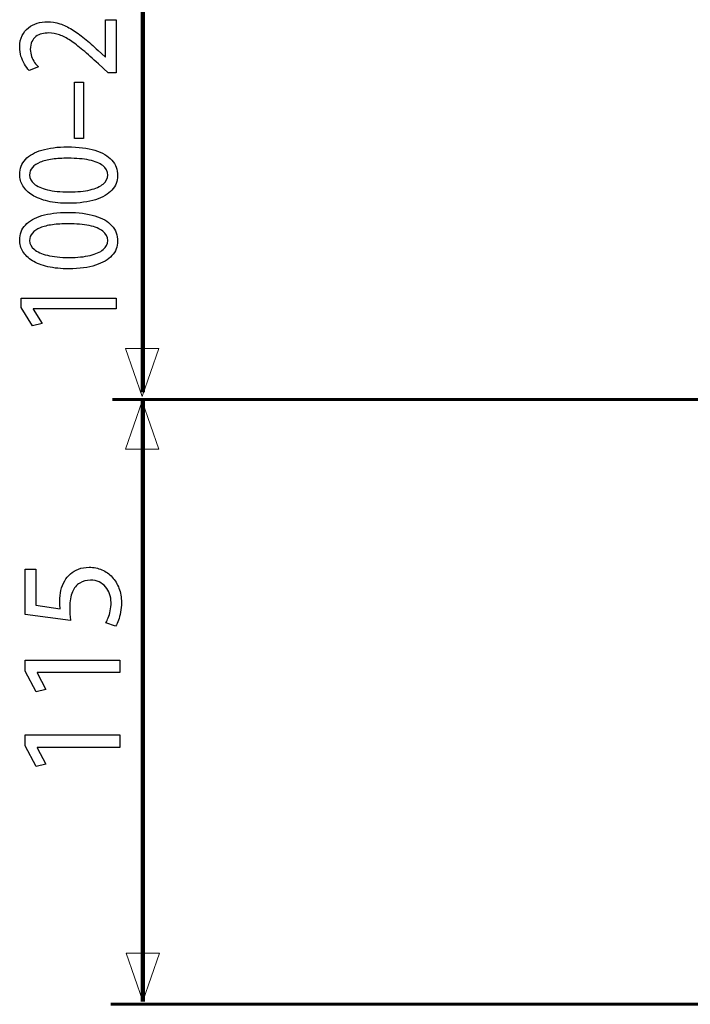
# Model space of a CAD drawing. Units: millimetres. Extents: x -33.4 to 33.4, y -33.4 to 33.4.
# Drawn here: x -33.2 to -15.3, y -10.8 to 15.4 of the extents above; entities that cross this region are included whole.
import ezdxf

# ---------------------------------------------------------------- set-up
doc = ezdxf.new("R2010")
doc.units = ezdxf.units.MM
doc.header["$MEASUREMENT"] = 0
doc.layers.add('DATUMS', color=7, linetype='Continuous')

msp = doc.modelspace()

# ---------------------------------------------------------------- linework, layer by layer
at = {"layer": 'DATUMS', "color": 250, "lineweight": 211}
msp.add_open_spline([(-29.904, 5.5195), (-29.904, 5.5195), (-29.904, 20.2642), (-29.904, 20.2642)], degree=3, dxfattribs=at)
at = {"layer": 'DATUMS', "color": 250}
for points, knots in [([(-30.6192, 15.4346), (-30.6192, 15.4346), (-30.9024, 15.4346), (-30.9024, 15.4346), (-30.9024, 15.4346), (-30.9024, 15.4346), (-30.9024, 14.4448), (-30.9024, 14.4448), (-30.9024, 14.4448), (-30.9024, 14.4448), (-30.9103, 14.4448), (-30.9103, 14.4448), (-30.9103, 14.4448), (-30.9103, 14.4448), (-31.0965, 14.6182), (-31.0965, 14.6182), (-31.0965, 14.6182), (-31.2239, 14.735), (-31.3447, 14.8404), (-31.4587, 14.934), (-31.4587, 14.934), (-31.5724, 15.0275), (-31.6837, 15.1075), (-31.7911, 15.1737), (-31.7911, 15.1737), (-31.8984, 15.2407), (-32.0064, 15.2912), (-32.1151, 15.3268), (-32.1151, 15.3268), (-32.223, 15.362), (-32.3349, 15.3796), (-32.4507, 15.3802), (-32.4507, 15.3802), (-32.5419, 15.3802), (-32.6312, 15.3677), (-32.7178, 15.3416), (-32.7178, 15.3416), (-32.8045, 15.3155), (-32.8826, 15.2748), (-32.9525, 15.2202), (-32.9525, 15.2202), (-33.023, 15.1658), (-33.0787, 15.0956), (-33.12, 15.0099), (-33.12, 15.0099), (-33.162, 14.9243), (-33.1834, 14.8224), (-33.1841, 14.7033), (-33.1841, 14.7033), (-33.1834, 14.6194), (-33.1724, 14.5395), (-33.1498, 14.4635), (-33.1498, 14.4635), (-33.1272, 14.3876), (-33.0967, 14.3172), (-33.0579, 14.2525), (-33.0579, 14.2525), (-33.0198, 14.1886), (-32.9765, 14.1312), (-32.928, 14.0808), (-32.928, 14.0808), (-32.928, 14.0808), (-32.6874, 14.1761), (-32.6874, 14.1761), (-32.6874, 14.1761), (-32.7204, 14.2101), (-32.7533, 14.2509), (-32.7857, 14.2985), (-32.7857, 14.2985), (-32.8187, 14.3461), (-32.8452, 14.3989), (-32.8672, 14.4572), (-32.8672, 14.4572), (-32.8885, 14.5156), (-32.9002, 14.5785), (-32.9008, 14.6454), (-32.9008, 14.6454), (-32.9002, 14.7276), (-32.8866, 14.7968), (-32.86, 14.8529), (-32.86, 14.8529), (-32.8329, 14.9085), (-32.7966, 14.9533), (-32.7508, 14.9867), (-32.7508, 14.9867), (-32.7041, 15.0202), (-32.6518, 15.0445), (-32.593, 15.0593), (-32.593, 15.0593), (-32.5341, 15.074), (-32.4726, 15.0814), (-32.408, 15.0808), (-32.408, 15.0808), (-32.3135, 15.0808), (-32.2205, 15.0643), (-32.128, 15.0315), (-32.128, 15.0315), (-32.0348, 14.9986), (-31.9378, 14.9488), (-31.8357, 14.8813), (-31.8357, 14.8813), (-31.7335, 14.8139), (-31.6216, 14.7282), (-31.5, 14.6244), (-31.5, 14.6244), (-31.3784, 14.5213), (-31.2413, 14.3989), (-31.0888, 14.2577), (-31.0888, 14.2577), (-31.0888, 14.2577), (-30.8288, 14.023), (-30.8288, 14.023), (-30.8288, 14.023), (-30.8288, 14.023), (-30.6192, 14.023), (-30.6192, 14.023), (-30.6192, 14.023), (-30.6192, 14.023), (-30.6192, 15.4346), (-30.6192, 15.4346)], [0, 0, 0, 0, 0.0322581, 0.0322581, 0.0322581, 0.0322581, 0.0645161, 0.0645161, 0.0645161, 0.0645161, 0.0967742, 0.0967742, 0.0967742, 0.0967742, 0.1290323, 0.1290323, 0.1290323, 0.1290323, 0.1612903, 0.1612903, 0.1612903, 0.1612903, 0.1935484, 0.1935484, 0.1935484, 0.1935484, 0.2258065, 0.2258065, 0.2258065, 0.2258065, 0.2580645, 0.2580645, 0.2580645, 0.2580645, 0.2903226, 0.2903226, 0.2903226, 0.2903226, 0.3225806, 0.3225806, 0.3225806, 0.3225806, 0.3548387, 0.3548387, 0.3548387, 0.3548387, 0.3870968, 0.3870968, 0.3870968, 0.3870968, 0.4193548, 0.4193548, 0.4193548, 0.4193548, 0.4516129, 0.4516129, 0.4516129, 0.4516129, 0.483871, 0.483871, 0.483871, 0.483871, 0.516129, 0.516129, 0.516129, 0.516129, 0.5483871, 0.5483871, 0.5483871, 0.5483871, 0.5806452, 0.5806452, 0.5806452, 0.5806452, 0.6129032, 0.6129032, 0.6129032, 0.6129032, 0.6451613, 0.6451613, 0.6451613, 0.6451613, 0.6774194, 0.6774194, 0.6774194, 0.6774194, 0.7096774, 0.7096774, 0.7096774, 0.7096774, 0.7419355, 0.7419355, 0.7419355, 0.7419355, 0.7741935, 0.7741935, 0.7741935, 0.7741935, 0.8064516, 0.8064516, 0.8064516, 0.8064516, 0.8387097, 0.8387097, 0.8387097, 0.8387097, 0.8709677, 0.8709677, 0.8709677, 0.8709677, 0.9032258, 0.9032258, 0.9032258, 0.9032258, 0.9354839, 0.9354839, 0.9354839, 0.9354839, 1, 1, 1, 1]), ([(-31.7211, 12.2712), (-31.7211, 12.2712), (-31.4884, 12.2712), (-31.4884, 12.2712), (-31.4884, 12.2712), (-31.4884, 12.2712), (-31.4884, 13.7679), (-31.4884, 13.7679), (-31.4884, 13.7679), (-31.4884, 13.7679), (-31.7211, 13.7679), (-31.7211, 13.7679), (-31.7211, 13.7679), (-31.7211, 13.7679), (-31.7211, 12.2712), (-31.7211, 12.2712)], [0, 0, 0, 0, 0.2, 0.2, 0.2, 0.2, 0.4, 0.4, 0.4, 0.4, 0.6, 0.6, 0.6, 0.6, 1, 1, 1, 1]), ([(-33.1841, 11.3188), (-33.1841, 11.206), (-33.1556, 11.1028), (-33.0987, 11.0088), (-33.0987, 11.0088), (-33.0417, 10.9146), (-32.9584, 10.8335), (-32.8471, 10.7644), (-32.8471, 10.7644), (-32.7359, 10.6952), (-32.5987, 10.6419), (-32.4358, 10.6039), (-32.4358, 10.6039), (-32.2728, 10.5665), (-32.0853, 10.5473), (-31.8725, 10.5467), (-31.8725, 10.5467), (-31.5938, 10.5501), (-31.3584, 10.5825), (-31.1657, 10.6442), (-31.1657, 10.6442), (-30.973, 10.7059), (-30.8268, 10.7916), (-30.7273, 10.9004), (-30.7273, 10.9004), (-30.6276, 11.0093), (-30.5772, 11.1362), (-30.5765, 11.2814), (-30.5765, 11.2814), (-30.5772, 11.4441), (-30.6289, 11.5824), (-30.7311, 11.697), (-30.7311, 11.697), (-30.8333, 11.8115), (-30.9832, 11.8987), (-31.1811, 11.9589), (-31.1811, 11.9589), (-31.379, 12.0194), (-31.6209, 12.0495), (-31.9075, 12.0501), (-31.9075, 12.0501), (-32.1758, 12.0495), (-32.4054, 12.0206), (-32.5956, 11.9634), (-32.5956, 11.9634), (-32.7857, 11.9061), (-32.9311, 11.8228), (-33.0315, 11.714), (-33.0315, 11.714), (-33.1324, 11.6051), (-33.1834, 11.4736), (-33.1841, 11.3188)], [0, 0, 0, 0, 0.0714286, 0.0714286, 0.0714286, 0.0714286, 0.1428571, 0.1428571, 0.1428571, 0.1428571, 0.2142857, 0.2142857, 0.2142857, 0.2142857, 0.2857143, 0.2857143, 0.2857143, 0.2857143, 0.3571429, 0.3571429, 0.3571429, 0.3571429, 0.4285714, 0.4285714, 0.4285714, 0.4285714, 0.5, 0.5, 0.5, 0.5, 0.5714286, 0.5714286, 0.5714286, 0.5714286, 0.6428571, 0.6428571, 0.6428571, 0.6428571, 0.7142857, 0.7142857, 0.7142857, 0.7142857, 0.7857143, 0.7857143, 0.7857143, 0.7857143, 0.8571429, 0.8571429, 0.8571429, 0.8571429, 1, 1, 1, 1]), ([(-32.9202, 11.2984), (-32.9196, 11.3767), (-32.8957, 11.4441), (-32.8471, 11.5008), (-32.8471, 11.5008), (-32.7986, 11.5575), (-32.7294, 11.604), (-32.6389, 11.6402), (-32.6389, 11.6402), (-32.549, 11.6766), (-32.4403, 11.7037), (-32.3148, 11.7213), (-32.3148, 11.7213), (-32.1887, 11.7389), (-32.0478, 11.7474), (-31.8919, 11.7474), (-31.8919, 11.7474), (-31.676, 11.7474), (-31.4896, 11.731), (-31.3332, 11.6981), (-31.3332, 11.6981), (-31.176, 11.6657), (-31.0551, 11.6159), (-30.9697, 11.5496), (-30.9697, 11.5496), (-30.8844, 11.4832), (-30.8417, 11.3993), (-30.8404, 11.2984), (-30.8404, 11.2984), (-30.841, 11.2072), (-30.8812, 11.1283), (-30.9613, 11.0608), (-30.9613, 11.0608), (-31.0415, 10.994), (-31.1579, 10.9423), (-31.3106, 10.9055), (-31.3106, 10.9055), (-31.4638, 10.8687), (-31.6494, 10.85), (-31.8687, 10.8494), (-31.8687, 10.8494), (-32.0982, 10.85), (-32.2903, 10.8699), (-32.4468, 10.9083), (-32.4468, 10.9083), (-32.6027, 10.9469), (-32.7204, 10.9997), (-32.8005, 11.0671), (-32.8005, 11.0671), (-32.8801, 11.1346), (-32.9202, 11.2117), (-32.9202, 11.2984)], [0, 0, 0, 0, 0.0714286, 0.0714286, 0.0714286, 0.0714286, 0.1428571, 0.1428571, 0.1428571, 0.1428571, 0.2142857, 0.2142857, 0.2142857, 0.2142857, 0.2857143, 0.2857143, 0.2857143, 0.2857143, 0.3571429, 0.3571429, 0.3571429, 0.3571429, 0.4285714, 0.4285714, 0.4285714, 0.4285714, 0.5, 0.5, 0.5, 0.5, 0.5714286, 0.5714286, 0.5714286, 0.5714286, 0.6428571, 0.6428571, 0.6428571, 0.6428571, 0.7142857, 0.7142857, 0.7142857, 0.7142857, 0.7857143, 0.7857143, 0.7857143, 0.7857143, 0.8571429, 0.8571429, 0.8571429, 0.8571429, 1, 1, 1, 1]), ([(-33.1841, 9.5739), (-33.1841, 9.4611), (-33.1556, 9.3579), (-33.0987, 9.2638), (-33.0987, 9.2638), (-33.0417, 9.1697), (-32.9584, 9.0886), (-32.8471, 9.0195), (-32.8471, 9.0195), (-32.7359, 8.9503), (-32.5987, 8.897), (-32.4358, 8.859), (-32.4358, 8.859), (-32.2728, 8.8216), (-32.0853, 8.8023), (-31.8725, 8.8018), (-31.8725, 8.8018), (-31.5938, 8.8051), (-31.3584, 8.8375), (-31.1657, 8.8993), (-31.1657, 8.8993), (-30.973, 8.961), (-30.8268, 9.0467), (-30.7273, 9.1555), (-30.7273, 9.1555), (-30.6276, 9.2644), (-30.5772, 9.3913), (-30.5765, 9.5365), (-30.5765, 9.5365), (-30.5772, 9.6992), (-30.6289, 9.8375), (-30.7311, 9.952), (-30.7311, 9.952), (-30.8333, 10.0666), (-30.9832, 10.1538), (-31.1811, 10.2139), (-31.1811, 10.2139), (-31.379, 10.2745), (-31.6209, 10.3046), (-31.9075, 10.3052), (-31.9075, 10.3052), (-32.1758, 10.3046), (-32.4054, 10.2757), (-32.5956, 10.2185), (-32.5956, 10.2185), (-32.7857, 10.1612), (-32.9311, 10.0779), (-33.0315, 9.969), (-33.0315, 9.969), (-33.1324, 9.8602), (-33.1834, 9.7287), (-33.1841, 9.5739)], [0, 0, 0, 0, 0.0714286, 0.0714286, 0.0714286, 0.0714286, 0.1428571, 0.1428571, 0.1428571, 0.1428571, 0.2142857, 0.2142857, 0.2142857, 0.2142857, 0.2857143, 0.2857143, 0.2857143, 0.2857143, 0.3571429, 0.3571429, 0.3571429, 0.3571429, 0.4285714, 0.4285714, 0.4285714, 0.4285714, 0.5, 0.5, 0.5, 0.5, 0.5714286, 0.5714286, 0.5714286, 0.5714286, 0.6428571, 0.6428571, 0.6428571, 0.6428571, 0.7142857, 0.7142857, 0.7142857, 0.7142857, 0.7857143, 0.7857143, 0.7857143, 0.7857143, 0.8571429, 0.8571429, 0.8571429, 0.8571429, 1, 1, 1, 1]), ([(-32.9202, 9.5535), (-32.9196, 9.6318), (-32.8957, 9.6992), (-32.8471, 9.7558), (-32.8471, 9.7558), (-32.7986, 9.8126), (-32.7294, 9.8591), (-32.6389, 9.8953), (-32.6389, 9.8953), (-32.549, 9.9316), (-32.4403, 9.9588), (-32.3148, 9.9764), (-32.3148, 9.9764), (-32.1887, 9.994), (-32.0478, 10.0025), (-31.8919, 10.0025), (-31.8919, 10.0025), (-31.676, 10.0025), (-31.4896, 9.9861), (-31.3332, 9.9532), (-31.3332, 9.9532), (-31.176, 9.9208), (-31.0551, 9.8709), (-30.9697, 9.8047), (-30.9697, 9.8047), (-30.8844, 9.7382), (-30.8417, 9.6544), (-30.8404, 9.5535), (-30.8404, 9.5535), (-30.841, 9.4622), (-30.8812, 9.3834), (-30.9613, 9.3159), (-30.9613, 9.3159), (-31.0415, 9.249), (-31.1579, 9.1974), (-31.3106, 9.1606), (-31.3106, 9.1606), (-31.4638, 9.1238), (-31.6494, 9.105), (-31.8687, 9.1045), (-31.8687, 9.1045), (-32.0982, 9.105), (-32.2903, 9.125), (-32.4468, 9.1634), (-32.4468, 9.1634), (-32.6027, 9.202), (-32.7204, 9.2547), (-32.8005, 9.3222), (-32.8005, 9.3222), (-32.8801, 9.3897), (-32.9202, 9.4668), (-32.9202, 9.5535)], [0, 0, 0, 0, 0.0714286, 0.0714286, 0.0714286, 0.0714286, 0.1428571, 0.1428571, 0.1428571, 0.1428571, 0.2142857, 0.2142857, 0.2142857, 0.2142857, 0.2857143, 0.2857143, 0.2857143, 0.2857143, 0.3571429, 0.3571429, 0.3571429, 0.3571429, 0.4285714, 0.4285714, 0.4285714, 0.4285714, 0.5, 0.5, 0.5, 0.5, 0.5714286, 0.5714286, 0.5714286, 0.5714286, 0.6428571, 0.6428571, 0.6428571, 0.6428571, 0.7142857, 0.7142857, 0.7142857, 0.7142857, 0.7857143, 0.7857143, 0.7857143, 0.7857143, 0.8571429, 0.8571429, 0.8571429, 0.8571429, 1, 1, 1, 1]), ([(-30.6192, 7.7371), (-30.6192, 7.7371), (-30.6192, 8.0263), (-30.6192, 8.0263), (-30.6192, 8.0263), (-30.6192, 8.0263), (-33.1414, 8.0263), (-33.1414, 8.0263), (-33.1414, 8.0263), (-33.1414, 8.0263), (-33.1414, 7.7712), (-33.1414, 7.7712), (-33.1414, 7.7712), (-33.1414, 7.7712), (-32.8465, 7.2881), (-32.8465, 7.2881), (-32.8465, 7.2881), (-32.8465, 7.2881), (-32.5865, 7.346), (-32.5865, 7.346), (-32.5865, 7.346), (-32.5865, 7.346), (-32.8232, 7.7304), (-32.8232, 7.7304), (-32.8232, 7.7304), (-32.8232, 7.7304), (-32.8232, 7.7371), (-32.8232, 7.7371), (-32.8232, 7.7371), (-32.8232, 7.7371), (-30.6192, 7.7371), (-30.6192, 7.7371)], [0, 0, 0, 0, 0.1111111, 0.1111111, 0.1111111, 0.1111111, 0.2222222, 0.2222222, 0.2222222, 0.2222222, 0.3333333, 0.3333333, 0.3333333, 0.3333333, 0.4444444, 0.4444444, 0.4444444, 0.4444444, 0.5555556, 0.5555556, 0.5555556, 0.5555556, 0.6666667, 0.6666667, 0.6666667, 0.6666667, 0.7777778, 0.7777778, 0.7777778, 0.7777778, 1, 1, 1, 1]), ([(-33.0405, 0.8103), (-33.0405, 0.8103), (-33.0405, -0.3965), (-33.0405, -0.3965), (-33.0405, -0.3965), (-33.0405, -0.3965), (-31.8298, -0.5595), (-31.8298, -0.5595), (-31.8298, -0.5595), (-31.8363, -0.513), (-31.8415, -0.4612), (-31.846, -0.403), (-31.846, -0.403), (-31.8505, -0.3455), (-31.8531, -0.2795), (-31.8531, -0.2064), (-31.8531, -0.2064), (-31.8525, -0.0395), (-31.8285, 0.0969), (-31.782, 0.203), (-31.782, 0.203), (-31.7347, 0.3097), (-31.6701, 0.3886), (-31.5873, 0.4397), (-31.5873, 0.4397), (-31.5039, 0.4908), (-31.4075, 0.516), (-31.2982, 0.5154), (-31.2982, 0.5154), (-31.2135, 0.516), (-31.1378, 0.5005), (-31.0705, 0.4688), (-31.0705, 0.4688), (-31.0026, 0.4378), (-30.9457, 0.3944), (-30.8978, 0.3395), (-30.8978, 0.3395), (-30.8506, 0.2845), (-30.8144, 0.2211), (-30.7892, 0.1493), (-30.7892, 0.1493), (-30.764, 0.0775), (-30.751, 0.0019), (-30.751, -0.0783), (-30.751, -0.0783), (-30.7517, -0.1566), (-30.7588, -0.2303), (-30.7737, -0.2995), (-30.7737, -0.2995), (-30.7879, -0.3687), (-30.8054, -0.4308), (-30.8267, -0.4858), (-30.8267, -0.4858), (-30.8481, -0.5408), (-30.8694, -0.586), (-30.8907, -0.6216), (-30.8907, -0.6216), (-30.8907, -0.6216), (-30.6307, -0.707), (-30.6307, -0.707), (-30.6307, -0.707), (-30.6042, -0.6649), (-30.5796, -0.6126), (-30.5557, -0.5498), (-30.5557, -0.5498), (-30.5324, -0.4871), (-30.5137, -0.4159), (-30.4988, -0.3364), (-30.4988, -0.3364), (-30.4839, -0.2562), (-30.4762, -0.1702), (-30.4755, -0.0783), (-30.4755, -0.0783), (-30.4762, 0.0594), (-30.4981, 0.1849), (-30.5408, 0.2994), (-30.5408, 0.2994), (-30.5835, 0.4138), (-30.6437, 0.5128), (-30.7213, 0.5962), (-30.7213, 0.5962), (-30.7989, 0.6803), (-30.8901, 0.745), (-30.9942, 0.7909), (-30.9942, 0.7909), (-31.099, 0.8368), (-31.2135, 0.8601), (-31.337, 0.8607), (-31.337, 0.8607), (-31.4418, 0.8601), (-31.5362, 0.8433), (-31.6196, 0.811), (-31.6196, 0.811), (-31.7031, 0.7786), (-31.7748, 0.7359), (-31.8357, 0.6816), (-31.8357, 0.6816), (-31.8964, 0.6273), (-31.945, 0.5665), (-31.9812, 0.4999), (-31.9812, 0.4999), (-32.029, 0.4216), (-32.0639, 0.3369), (-32.0853, 0.2444), (-32.0853, 0.2444), (-32.1066, 0.1519), (-32.1176, 0.0562), (-32.117, -0.0434), (-32.117, -0.0434), (-32.117, -0.0887), (-32.1163, -0.1275), (-32.1144, -0.1592), (-32.1144, -0.1592), (-32.1125, -0.1909), (-32.1092, -0.2206), (-32.1053, -0.2491), (-32.1053, -0.2491), (-32.1053, -0.2491), (-32.7534, -0.1521), (-32.7534, -0.1521), (-32.7534, -0.1521), (-32.7534, -0.1521), (-32.7534, 0.8103), (-32.7534, 0.8103), (-32.7534, 0.8103), (-32.7534, 0.8103), (-33.0405, 0.8103), (-33.0405, 0.8103)], [0, 0, 0, 0, 0.030303, 0.030303, 0.030303, 0.030303, 0.0606061, 0.0606061, 0.0606061, 0.0606061, 0.0909091, 0.0909091, 0.0909091, 0.0909091, 0.1212121, 0.1212121, 0.1212121, 0.1212121, 0.1515152, 0.1515152, 0.1515152, 0.1515152, 0.1818182, 0.1818182, 0.1818182, 0.1818182, 0.2121212, 0.2121212, 0.2121212, 0.2121212, 0.2424242, 0.2424242, 0.2424242, 0.2424242, 0.2727273, 0.2727273, 0.2727273, 0.2727273, 0.3030303, 0.3030303, 0.3030303, 0.3030303, 0.3333333, 0.3333333, 0.3333333, 0.3333333, 0.3636364, 0.3636364, 0.3636364, 0.3636364, 0.3939394, 0.3939394, 0.3939394, 0.3939394, 0.4242424, 0.4242424, 0.4242424, 0.4242424, 0.4545455, 0.4545455, 0.4545455, 0.4545455, 0.4848485, 0.4848485, 0.4848485, 0.4848485, 0.5151515, 0.5151515, 0.5151515, 0.5151515, 0.5454545, 0.5454545, 0.5454545, 0.5454545, 0.5757576, 0.5757576, 0.5757576, 0.5757576, 0.6060606, 0.6060606, 0.6060606, 0.6060606, 0.6363636, 0.6363636, 0.6363636, 0.6363636, 0.6666667, 0.6666667, 0.6666667, 0.6666667, 0.6969697, 0.6969697, 0.6969697, 0.6969697, 0.7272727, 0.7272727, 0.7272727, 0.7272727, 0.7575758, 0.7575758, 0.7575758, 0.7575758, 0.7878788, 0.7878788, 0.7878788, 0.7878788, 0.8181818, 0.8181818, 0.8181818, 0.8181818, 0.8484848, 0.8484848, 0.8484848, 0.8484848, 0.8787879, 0.8787879, 0.8787879, 0.8787879, 0.9090909, 0.9090909, 0.9090909, 0.9090909, 0.9393939, 0.9393939, 0.9393939, 0.9393939, 1, 1, 1, 1]), ([(-30.5182, -1.9449), (-30.5182, -1.9449), (-30.5182, -1.615), (-30.5182, -1.615), (-30.5182, -1.615), (-30.5182, -1.615), (-33.0405, -1.615), (-33.0405, -1.615), (-33.0405, -1.615), (-33.0405, -1.615), (-33.0405, -1.9061), (-33.0405, -1.9061), (-33.0405, -1.9061), (-33.0405, -1.9061), (-32.7456, -2.4571), (-32.7456, -2.4571), (-32.7456, -2.4571), (-32.7456, -2.4571), (-32.4856, -2.3911), (-32.4856, -2.3911), (-32.4856, -2.3911), (-32.4856, -2.3911), (-32.7224, -1.9526), (-32.7224, -1.9526), (-32.7224, -1.9526), (-32.7224, -1.9526), (-32.7224, -1.9449), (-32.7224, -1.9449), (-32.7224, -1.9449), (-32.7224, -1.9449), (-30.5182, -1.9449), (-30.5182, -1.9449)], [0, 0, 0, 0, 0.1111111, 0.1111111, 0.1111111, 0.1111111, 0.2222222, 0.2222222, 0.2222222, 0.2222222, 0.3333333, 0.3333333, 0.3333333, 0.3333333, 0.4444444, 0.4444444, 0.4444444, 0.4444444, 0.5555556, 0.5555556, 0.5555556, 0.5555556, 0.6666667, 0.6666667, 0.6666667, 0.6666667, 0.7777778, 0.7777778, 0.7777778, 0.7777778, 1, 1, 1, 1]), ([(-30.5182, -3.9356), (-30.5182, -3.9356), (-30.5182, -3.6058), (-30.5182, -3.6058), (-30.5182, -3.6058), (-30.5182, -3.6058), (-33.0405, -3.6058), (-33.0405, -3.6058), (-33.0405, -3.6058), (-33.0405, -3.6058), (-33.0405, -3.8968), (-33.0405, -3.8968), (-33.0405, -3.8968), (-33.0405, -3.8968), (-32.7456, -4.4478), (-32.7456, -4.4478), (-32.7456, -4.4478), (-32.7456, -4.4478), (-32.4856, -4.3819), (-32.4856, -4.3819), (-32.4856, -4.3819), (-32.4856, -4.3819), (-32.7224, -3.9434), (-32.7224, -3.9434), (-32.7224, -3.9434), (-32.7224, -3.9434), (-32.7224, -3.9356), (-32.7224, -3.9356), (-32.7224, -3.9356), (-32.7224, -3.9356), (-30.5182, -3.9356), (-30.5182, -3.9356)], [0, 0, 0, 0, 0.1111111, 0.1111111, 0.1111111, 0.1111111, 0.2222222, 0.2222222, 0.2222222, 0.2222222, 0.3333333, 0.3333333, 0.3333333, 0.3333333, 0.4444444, 0.4444444, 0.4444444, 0.4444444, 0.5555556, 0.5555556, 0.5555556, 0.5555556, 0.6666667, 0.6666667, 0.6666667, 0.6666667, 0.7777778, 0.7777778, 0.7777778, 0.7777778, 1, 1, 1, 1])]:
    msp.add_open_spline(points, degree=3, knots=knots, dxfattribs=at)
at = {"layer": 'DATUMS', "color": 250, "lineweight": 9}
for points in [[(-30.3641, 6.6786), (-30.3641, 6.6786), (-30.3641, 6.6786), (-30.3641, 6.6786), (-30.3641, 6.6786), (-30.3641, 6.6786), (-30.3641, 6.6786), (-30.3641, 6.6786), (-30.3641, 6.6786), (-30.3641, 6.6786), (-29.9207, 5.4058), (-29.9207, 5.4058), (-29.9207, 5.4058), (-29.9207, 5.4058), (-29.4773, 6.6786), (-29.4773, 6.6786), (-29.4773, 6.6786), (-29.4773, 6.6786), (-29.4773, 6.6786), (-29.4773, 6.6786), (-29.4773, 6.6786), (-29.4773, 6.6786), (-29.4773, 6.6786), (-29.4773, 6.6786), (-29.4773, 6.6786), (-29.4773, 6.6786), (-30.3641, 6.6786), (-30.3641, 6.6786)], [(-30.3642, 4.0059), (-30.3642, 4.0059), (-30.3642, 4.0059), (-30.3642, 4.0059), (-30.3642, 4.0059), (-30.3642, 4.0059), (-30.3642, 4.0059), (-30.3642, 4.0059), (-30.3642, 4.0059), (-30.3642, 4.0059), (-29.9208, 5.2787), (-29.9208, 5.2787), (-29.9208, 5.2787), (-29.9208, 5.2787), (-29.4774, 4.0059), (-29.4774, 4.0059), (-29.4774, 4.0059), (-29.4774, 4.0059), (-29.4774, 4.0059), (-29.4774, 4.0059), (-29.4774, 4.0059), (-29.4774, 4.0059), (-29.4774, 4.0059), (-29.4774, 4.0059), (-29.4774, 4.0059), (-29.4774, 4.0059), (-30.3642, 4.0059), (-30.3642, 4.0059)], [(-30.353, -9.4171), (-30.353, -9.4171), (-30.353, -9.4171), (-30.353, -9.4171), (-30.353, -9.4171), (-30.353, -9.4171), (-30.353, -9.4171), (-30.353, -9.4171), (-30.353, -9.4171), (-30.353, -9.4171), (-29.9096, -10.6899), (-29.9096, -10.6899), (-29.9096, -10.6899), (-29.9096, -10.6899), (-29.4662, -9.4171), (-29.4662, -9.4171), (-29.4662, -9.4171), (-29.4662, -9.4171), (-29.4662, -9.4171), (-29.4662, -9.4171), (-29.4662, -9.4171), (-29.4662, -9.4171), (-29.4662, -9.4171), (-29.4662, -9.4171), (-29.4662, -9.4171), (-29.4662, -9.4171), (-30.353, -9.4171), (-30.353, -9.4171)]]:
    msp.add_open_spline(points, degree=3, knots=[0, 0, 0, 0, 0.125, 0.125, 0.125, 0.125, 0.25, 0.25, 0.25, 0.25, 0.375, 0.375, 0.375, 0.375, 0.5, 0.5, 0.5, 0.5, 0.625, 0.625, 0.625, 0.625, 0.75, 0.75, 0.75, 0.75, 1, 1, 1, 1], dxfattribs=at)
at = {"layer": 'DATUMS', "color": 250, "lineweight": 60}
for points in [[(-8.1287, 5.3224), (-8.1287, 5.3224), (-30.7126, 5.3224), (-30.7126, 5.3224)], [(2.4504, -10.7745), (2.4504, -10.7745), (-30.7566, -10.7745), (-30.7566, -10.7745)]]:
    msp.add_open_spline(points, degree=3, dxfattribs=at)
at = {"layer": 'DATUMS', "color": 250, "lineweight": 158}
msp.add_open_spline([(-29.904, -10.7029), (-29.904, -10.7029), (-29.904, 5.2775), (-29.904, 5.2775)], degree=3, dxfattribs=at)

doc.saveas('drawing.dxf')
